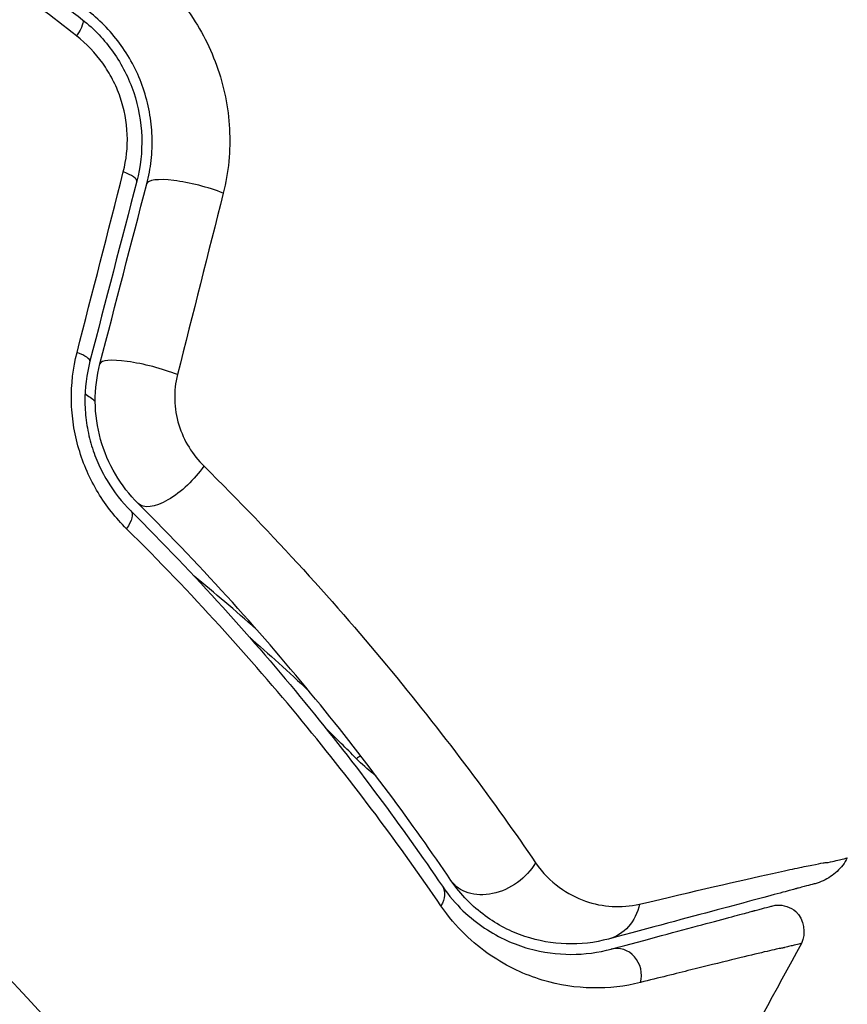
# Model space of a CAD drawing. Units: millimetres. Extents: x -4837 to 3504, y -3504 to 3748.
# Drawn here: x 39 to 55, y 36 to 55 of the extents above; entities that cross this region are included whole.
import ezdxf

# ---------------------------------------------------------------- set-up
doc = ezdxf.new("R2010")
doc.units = ezdxf.units.MM
doc.header["$LTSCALE"] = 20
doc.layers.add('2d', color=230, linetype='Continuous')

msp = doc.modelspace()

# ---------------------------------------------------------------- linework, layer by layer
at = {"layer": '2d'}
msp.add_circle((0, 0), 53, dxfattribs=at)
at = {"layer": '2d', "extrusion": (0, 0, -1)}
for centre, major_axis, ratio, start_param, end_param in [((39.555, 54.56), (0.309, 0.393), 0.226549, 0, 1.19458), ((41.643, 46.339), (0.705, 0.709), 0.424755, 1.152355, 3.141593), ((40.445, 45.133), (0.352, 0.355), 0.396329, 0, 1.161256), ((47.796, 38.932), (0.827, 0.563), 0.755447, 1.001344, 3.141593), ((46.391, 37.975), (0.413, 0.281), 0.698137, 0, 1.011176), ((49.75, 38.206), (-0.259, 0.966), 0.86767, 2.099347, 3.141593)]:
    msp.add_ellipse(centre, major_axis=major_axis, ratio=ratio, start_param=start_param, end_param=end_param, dxfattribs=at)
at = {"layer": '2d'}
for centre, major_axis, ratio, start_param, end_param in [((40.427, 51.966), (-0.484, 0.126), 0.242514, 3.141593, 4.291809), ((42.072, 51.538), (-0.968, 0.252), 0.225185, 4.221228, 6.283185), ((39.524, 48.498), (-0.484, 0.126), 0.222263, 3.141593, 4.26192), ((41.169, 48.07), (-0.968, 0.252), 0.204082, 4.190268, 6.283185), ((45.133, 40.445), (0.355, 0.352), 0.396329, 0.938047, 1.161256), ((50.19, 36.564), (-0.129, 0.483), 0.89565, 4.144521, 6.283185)]:
    msp.add_ellipse(centre, major_axis=major_axis, ratio=ratio, start_param=start_param, end_param=end_param, dxfattribs=at)
for points, knots in [([(27.659, 62), (28.742, 61.567), (29.817, 61.093), (31.948, 60.059), (33.009, 59.496), (35.063, 58.309), (36.062, 57.682), (38.004, 56.365), (38.948, 55.675), (39.864, 54.953)], [0, 0, 0, 0, 0.00357417, 0.00357417, 0.00714833, 0.00714833, 0.0107225, 0.0107225, 0.01429666, 0.01429666, 0.01429666, 0.01429666]), ([(39.751, 54.639), (38.827, 55.366), (37.875, 56.061), (35.916, 57.388), (34.909, 58.02), (32.837, 59.217), (31.767, 59.785), (29.619, 60.829), (28.535, 61.308), (27.444, 61.745)], [0, 0, 0, 0, 0.0035711, 0.0035711, 0.0071422, 0.0071422, 0.0107133, 0.0107133, 0.0142844, 0.0142844, 0.0142844, 0.0142844]), ([(41.015, 56.05), (41.337, 55.797), (41.621, 55.505), (41.987, 55.004), (42.099, 54.826), (42.293, 54.461), (42.378, 54.271), (42.52, 53.879), (42.577, 53.674), (42.661, 53.264), (42.687, 53.057), (42.709, 52.641), (42.705, 52.431), (42.665, 52.015), (42.629, 51.811), (42.579, 51.611)], [0, 0, 0, 0, 0.001251582, 0.001251582, 0.001877373, 0.001877373, 0.002503164, 0.002503164, 0.003128956, 0.003128956, 0.003754747, 0.003754747, 0.004380538, 0.004380538, 0.005006329, 0.005006329, 0.005006329, 0.005006329]), ([(41.104, 51.79), (41.143, 51.937), (41.171, 52.088), (41.205, 52.396), (41.211, 52.553), (41.2, 52.864), (41.183, 53.02), (41.127, 53.329), (41.086, 53.483), (40.985, 53.779), (40.924, 53.922), (40.783, 54.197), (40.701, 54.331), (40.433, 54.706), (40.224, 54.924), (39.988, 55.11)], [0, 0, 0, 0, 0.000474039, 0.000474039, 0.000948078, 0.000948078, 0.001422117, 0.001422117, 0.001896156, 0.001896156, 0.002370195, 0.002370195, 0.002844233, 0.002844233, 0.003792311, 0.003792311, 0.003792311, 0.003792311]), ([(39.864, 54.953), (39.977, 54.864), (40.084, 54.767), (40.282, 54.557), (40.375, 54.444), (40.542, 54.208), (40.617, 54.084), (40.748, 53.825), (40.805, 53.689), (40.945, 53.274), (40.996, 52.987), (41.016, 52.404), (40.983, 52.119), (40.911, 51.84)], [0, 0, 0, 0, 0.000437858, 0.000437858, 0.000875717, 0.000875717, 0.001313575, 0.001313575, 0.001751434, 0.001751434, 0.00262715, 0.00262715, 0.003502867, 0.003502867, 0.003502867, 0.003502867]), ([(40.652, 52.022), (40.712, 52.256), (40.738, 52.495), (40.718, 52.987), (40.672, 53.23), (40.551, 53.58), (40.501, 53.694), (40.388, 53.911), (40.325, 54.015), (40.111, 54.313), (39.941, 54.49), (39.751, 54.639)], [0, 0, 0, 0, 0.000735261, 0.000735261, 0.001470522, 0.001470522, 0.001838152, 0.001838152, 0.002205782, 0.002205782, 0.002941043, 0.002941043, 0.002941043, 0.002941043]), ([(40.714, 45.146), (40.507, 45.351), (40.323, 45.581), (40.087, 45.972), (40.015, 46.11), (39.891, 46.391), (39.837, 46.536), (39.75, 46.836), (39.715, 46.991), (39.668, 47.302), (39.654, 47.458), (39.646, 47.926), (39.683, 48.241), (39.76, 48.54)], [0, 0, 0, 0, 0.00093847, 0.00093847, 0.001407705, 0.001407705, 0.00187694, 0.00187694, 0.002346175, 0.002346175, 0.002815411, 0.002815411, 0.003753881, 0.003753881, 0.003753881, 0.003753881]), ([(40.008, 48.372), (39.942, 48.119), (39.908, 47.851), (39.913, 47.452), (39.923, 47.319), (39.961, 47.053), (39.99, 46.919), (40.063, 46.663), (40.108, 46.54), (40.212, 46.3), (40.273, 46.182), (40.471, 45.852), (40.625, 45.658), (40.797, 45.488)], [0, 0, 0, 0, 0.000809982, 0.000809982, 0.001214973, 0.001214973, 0.001619965, 0.001619965, 0.002024956, 0.002024956, 0.002429947, 0.002429947, 0.003239929, 0.003239929, 0.003239929, 0.003239929]), ([(40.938, 45.63), (40.601, 45.964), (40.345, 46.393), (40.148, 47.103), (40.113, 47.348), (40.109, 47.842), (40.139, 48.084), (40.201, 48.322)], [0, 0, 0, 0, 0.001479501, 0.001479501, 0.002219252, 0.002219252, 0.002959002, 0.002959002, 0.002959002, 0.002959002]), ([(41.696, 48.116), (41.657, 47.958), (41.639, 47.797), (41.647, 47.466), (41.674, 47.305), (41.817, 46.837), (41.991, 46.565), (42.204, 46.354)], [0, 0, 0, 0, 0.000490294, 0.000490294, 0.000980587, 0.000980587, 0.001961175, 0.001961175, 0.001961175, 0.001961175]), ([(42.204, 46.354), (43.562, 45.015), (44.761, 43.688), (46.356, 41.753), (46.854, 41.118), (47.783, 39.878), (48.21, 39.279), (48.6, 38.709)], [0, 0, 0, 0, 0.00623695, 0.00623695, 0.00935543, 0.00935543, 0.01247391, 0.01247391, 0.01247391, 0.01247391]), ([(46.969, 38.369), (46.603, 38.907), (46.202, 39.474), (45.327, 40.649), (44.859, 41.252), (43.355, 43.089), (42.223, 44.353), (40.938, 45.63)], [0, 0, 0, 0, 0.00300922, 0.00300922, 0.00601845, 0.00601845, 0.0120369, 0.0120369, 0.0120369, 0.0120369]), ([(40.797, 45.488), (42.044, 44.249), (43.155, 43.013), (45.148, 40.586), (46.029, 39.395), (46.804, 38.257)], [0, 0, 0, 0, 0.00562487, 0.00562487, 0.01124975, 0.01124975, 0.01124975, 0.01124975]), ([(46.776, 37.88), (45.996, 39.022), (45.108, 40.218), (43.096, 42.657), (41.974, 43.899), (40.714, 45.146)], [0, 0, 0, 0, 0.00568338, 0.00568338, 0.01136676, 0.01136676, 0.01136676, 0.01136676]), ([(45.525, 40.382), (45.508, 40.394), (45.491, 40.407), (45.358, 40.512), (45.249, 40.61), (45.146, 40.714)], [0.0032168228, 0.0032168228, 0.0032168228, 0.0032168228, 0.0032828643, 0.0032828643, 0.003751845, 0.003751845, 0.003751845, 0.003751845]), ([(48.6, 38.709), (48.738, 38.506), (48.894, 38.357), (49.219, 38.118), (49.39, 38.032), (49.73, 37.912), (49.902, 37.878), (50.25, 37.857), (50.426, 37.871), (50.604, 37.913)], [0, 0, 0, 0, 0.001110474, 0.001110474, 0.002220948, 0.002220948, 0.003331423, 0.003331423, 0.004441897, 0.004441897, 0.004441897, 0.004441897]), ([(50.604, 37.913), (51.666, 38.163), (52.537, 38.365), (53.329, 38.54), (53.473, 38.571), (53.727, 38.625), (53.838, 38.648), (54.021, 38.684), (54.094, 38.698), (54.173, 38.71), (54.205, 38.714), (54.229, 38.715), (54.236, 38.715), (54.24, 38.715), (54.242, 38.714), (54.243, 38.715)], [0, 0, 0, 0, 0.00660885, 0.00660885, 0.00826107, 0.00826107, 0.00991328, 0.00991328, 0.01156549, 0.01156549, 0.0123916, 0.01280465, 0.01301118, 0.01301118, 0.01321771, 0.01321771, 0.01321771, 0.01321771]), ([(54.611, 38.801), (54.56, 38.706), (54.493, 38.618), (54.335, 38.469), (54.243, 38.407), (54.094, 38.339), (54.041, 38.32), (53.988, 38.306)], [0, 0, 0, 0, 0.03237812, 0.03237812, 0.06488808, 0.06488808, 0.08151381, 0.08151381, 0.08151381, 0.08151381]), ([(54.243, 38.715), (54.356, 38.741), (54.447, 38.763), (54.572, 38.792), (54.611, 38.801), (54.611, 38.801)], [-0.00000006, -0.00000006, -0.00000006, -0.00000006, 0.0137374, 0.0137374, 0.0274725, 0.0274725, 0.0274725, 0.0274725]), ([(50.009, 37.24), (49.736, 37.167), (49.462, 37.137), (48.923, 37.155), (48.655, 37.202), (48.258, 37.336), (48.127, 37.39), (47.871, 37.523), (47.746, 37.6), (47.385, 37.866), (47.162, 38.086), (46.969, 38.369)], [0, 0, 0, 0, 0.00127118, 0.00127118, 0.00254236, 0.00254236, 0.003177949, 0.003177949, 0.003813539, 0.003813539, 0.005084719, 0.005084719, 0.005084719, 0.005084719]), ([(46.804, 38.257), (46.93, 38.071), (47.064, 37.918), (47.337, 37.654), (47.477, 37.544), (47.76, 37.355), (47.904, 37.276), (48.187, 37.148), (48.328, 37.097), (48.745, 36.979), (49.016, 36.945), (49.547, 36.944), (49.807, 36.979), (50.06, 37.047)], [0, 0, 0, 0, 0.000999461, 0.000999461, 0.001998922, 0.001998922, 0.002998383, 0.002998383, 0.003997845, 0.003997845, 0.005996767, 0.005996767, 0.007995689, 0.007995689, 0.007995689, 0.007995689]), ([(53.988, 38.306), (53.988, 38.306), (53.966, 38.3), (53.894, 38.281), (53.843, 38.267), (53.745, 38.241), (53.708, 38.231), (53.658, 38.218), (53.643, 38.214), (53.628, 38.21), (53.617, 38.207), (53.613, 38.206), (53.575, 38.195), (53.493, 38.174), (53.237, 38.105), (53.062, 38.058), (52.636, 37.944), (52.384, 37.876), (51.529, 37.647), (50.826, 37.459), (50.009, 37.24)], [0.0405868, 0.0405868, 0.0405868, 0.0405868, 0.05067829, 0.05067829, 0.06081395, 0.06081395, 0.06588178, 0.06588178, 0.06714873, 0.06778221, 0.06778221, 0.06841569, 0.06841569, 0.07094961, 0.07094961, 0.07348352, 0.07348352, 0.07601743, 0.07601743, 0.08108526, 0.08108526, 0.08108526, 0.08108526]), ([(50.624, 36.402), (50.321, 36.326), (50.013, 36.291), (49.382, 36.303), (49.06, 36.35), (48.565, 36.499), (48.399, 36.562), (48.062, 36.721), (47.892, 36.817), (47.559, 37.045), (47.395, 37.177), (47.076, 37.489), (46.922, 37.667), (46.776, 37.88)], [0, 0, 0, 0, 0.002097082, 0.002097082, 0.004194164, 0.004194164, 0.005242705, 0.005242705, 0.006291246, 0.006291246, 0.007339787, 0.007339787, 0.008388329, 0.008388329, 0.008388329, 0.008388329]), ([(50.06, 37.047), (50.763, 37.235), (51.352, 37.393), (52.034, 37.576), (52.228, 37.628), (52.461, 37.69), (52.529, 37.708), (52.645, 37.739), (52.693, 37.752), (52.765, 37.771), (52.79, 37.778), (52.809, 37.783), (52.813, 37.784), (52.822, 37.787), (52.845, 37.793), (52.868, 37.799), (52.918, 37.813), (52.949, 37.821), (53.033, 37.843), (53.076, 37.855), (53.137, 37.871), (53.156, 37.876), (53.156, 37.876), (53.156, 37.876), (53.156, 37.876)], [0, 0, 0, 0, 0.00484734, 0.00484734, 0.00727101, 0.00727101, 0.00848284, 0.00848284, 0.00969468, 0.00969468, 0.01090651, 0.01090651, 0.01151243, 0.01151243, 0.01211835, 0.01454201, 0.01454201, 0.01938935, 0.01938935, 0.02908403, 0.02908403, 0.03877871, 0.03877871, 0.03879735, 0.03879735, 0.03879735, 0.03879735]), ([(53.156, 37.876), (53.185, 37.884), (53.215, 37.889), (53.311, 37.897), (53.38, 37.889), (53.507, 37.847), (53.567, 37.812), (53.772, 37.63), (53.824, 37.337), (53.725, 37.155)], [0, 0, 0, 0, 0.0089953, 0.0089953, 0.0290198, 0.0290198, 0.0490443, 0.0490443, 0.1112572, 0.1112572, 0.1112572, 0.1112572]), ([(53.725, 37.155), (53.725, 37.155), (53.707, 37.15), (53.646, 37.135), (53.603, 37.124), (53.52, 37.104), (53.489, 37.096), (53.438, 37.084), (53.421, 37.079), (53.398, 37.074), (53.393, 37.072), (53.384, 37.07), (53.38, 37.069), (53.36, 37.067), (53.335, 37.062), (53.263, 37.047), (53.215, 37.037), (53.1, 37.01), (53.031, 36.995), (52.799, 36.94), (52.605, 36.893), (52.15, 36.782), (51.888, 36.717), (51.301, 36.571), (50.976, 36.49), (50.624, 36.402)], [0.03909643, 0.03909643, 0.03909643, 0.03909643, 0.04886838, 0.04886838, 0.05864034, 0.05864034, 0.06352631, 0.06352631, 0.0659693, 0.0659693, 0.06658005, 0.06658005, 0.0671908, 0.0671908, 0.06841229, 0.06841229, 0.06963378, 0.06963378, 0.07085528, 0.07085528, 0.07329827, 0.07329827, 0.07574126, 0.07574126, 0.07818424, 0.07818424, 0.07818424, 0.07818424])]:
    msp.add_open_spline(points, degree=3, knots=knots, dxfattribs=at)
for points in [[(39.76, 48.54), (40.058, 49.704), (40.356, 50.864), (40.652, 52.022)], [(40.911, 51.84), (40.611, 50.687), (40.31, 49.531), (40.008, 48.372)], [(40.201, 48.322), (40.503, 49.481), (40.804, 50.637), (41.104, 51.79)], [(42.579, 51.611), (42.285, 50.449), (41.991, 49.283), (41.696, 48.116)], [(39.914, 47.75), (39.98, 47.702), (40.045, 47.654), (40.111, 47.606)], [(43.213, 43.213), (42.81, 43.568), (42.411, 43.907), (42.018, 44.231)], [(43.071, 43.071), (43.457, 42.732), (43.844, 42.382), (44.231, 42.018)], [(42.872, 42.872), (42.872, 42.872), (42.872, 42.873), (42.871, 42.873)], [(45.146, 40.714), (44.95, 40.913), (44.753, 41.108), (44.557, 41.3)], [(53.725, 37.155), (52.73, 35.321), (51.717, 33.497), (50.684, 31.684)], [(53.725, 37.155), (52.73, 35.321), (51.716, 33.497), (50.684, 31.684)]]:
    msp.add_open_spline(points, degree=3, dxfattribs=at)

doc.saveas('drawing.dxf')
